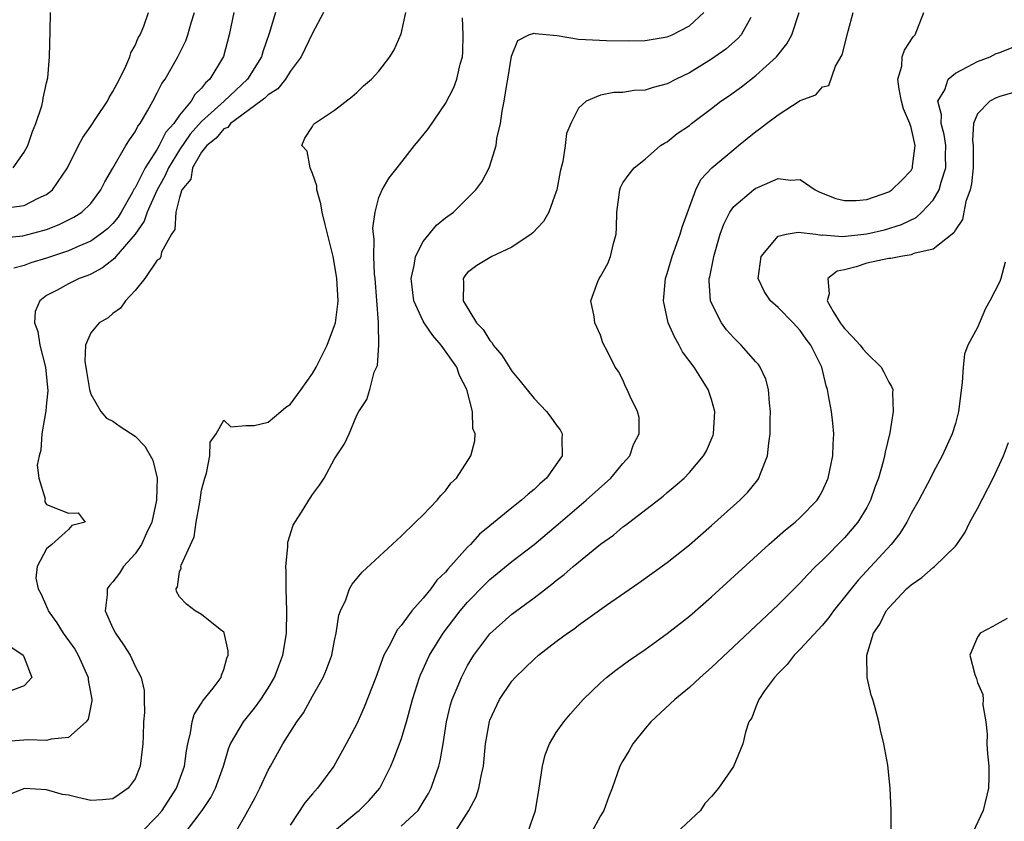
# Model space of a CAD drawing. Units: inches. Extents: x 2604000 to 2607000, y 1482000 to 1485000.
# Drawn here: x 2604787 to 2604875, y 1482308 to 1482380 of the extents above; entities that cross this region are included whole.
import ezdxf

# ---------------------------------------------------------------- set-up
doc = ezdxf.new("R2010")
doc.units = ezdxf.units.IN
doc.header["$MEASUREMENT"] = 0
doc.layers.add('LD26041482_2ft', color=232, linetype='Continuous')

msp = doc.modelspace()

# ---------------------------------------------------------------- linework, layer by layer
at = {"layer": 'LD26041482_2ft'}
for points, elevation in [([(2604785, 1482360.681), (2604786.868, 1482360.868), (2604788.676, 1482361.324), (2604789, 1482361.43), (2604790.132, 1482361.868), (2604791.465, 1482362.535), (2604792.195, 1482363), (2604793, 1482363.777), (2604793.92, 1482365), (2604794.266, 1482365.735), (2604795, 1482366.951), (2604796.171, 1482369), (2604796.482, 1482369.518), (2604797, 1482370.241), (2604797.248, 1482370.752), (2604797.451, 1482371), (2604798.121, 1482372.121), (2604798.607, 1482373), (2604799, 1482373.754), (2604799.404, 1482374.596), (2604799.701, 1482375), (2604800.843, 1482377), (2604801.562, 1482378.438), (2604801.766, 1482379), (2604802.069, 1482380.069), (2604802.37, 1482381)], 8596), ([(2604809.659, 1482381), (2604809.1, 1482379.1), (2604808.527, 1482377.473), (2604808.406, 1482377), (2604807.138, 1482375), (2604805.02, 1482373), (2604803, 1482371.168), (2604801.969, 1482370.031), (2604801, 1482368.62), (2604800.004, 1482367), (2604799.715, 1482366.285), (2604798.943, 1482364.943), (2604798.075, 1482363), (2604797.813, 1482362.187), (2604796.994, 1482361.006), (2604795.272, 1482359), (2604795.163, 1482358.837), (2604794.042, 1482357.958), (2604793, 1482357.41), (2604792.719, 1482357.281), (2604791.964, 1482357), (2604791, 1482356.527), (2604789.954, 1482355.954), (2604789, 1482355.47), (2604788.415, 1482355), (2604787.969, 1482354.03), (2604787.933, 1482353), (2604788.232, 1482352.232), (2604788.397, 1482351), (2604788.926, 1482349), (2604789.137, 1482346.863), (2604789, 1482345.779), (2604788.931, 1482345.069), (2604788.583, 1482343), (2604788.481, 1482341.519), (2604788.331, 1482341), (2604788.17, 1482340.171), (2604788.304, 1482339), (2604788.869, 1482337.131), (2604788.85, 1482337), (2604788.853, 1482336.853), (2604789, 1482336.622), (2604790.144, 1482336.144), (2604791, 1482335.828), (2604791.872, 1482335.872), (2604792.487, 1482335), (2604791.293, 1482334.707), (2604791, 1482334.366), (2604789.489, 1482333), (2604789, 1482332.601), (2604788.175, 1482331), (2604788.052, 1482329.948), (2604788.246, 1482329), (2604788.532, 1482328.532), (2604789, 1482327.411), (2604789.136, 1482327.136), (2604789.163, 1482327), (2604789.939, 1482325.939), (2604790.506, 1482325), (2604791.562, 1482323.562), (2604791.87, 1482323), (2604792.77, 1482321), (2604792.774, 1482320.774), (2604793.104, 1482319), (2604793.103, 1482318.897), (2604792.763, 1482317.238), (2604792.594, 1482317), (2604791, 1482315.583), (2604789.437, 1482315.437), (2604789, 1482315.299), (2604787.363, 1482315.363), (2604785, 1482315.182)], 8592), ([(2604785.391, 1482363.391), (2604787, 1482363.6), (2604788.254, 1482364.254), (2604789, 1482364.587), (2604789.543, 1482365), (2604790.885, 1482367), (2604791.877, 1482369), (2604792.274, 1482369.726), (2604793, 1482370.738), (2604793.523, 1482371.523), (2604794.494, 1482373), (2604794.658, 1482373.342), (2604795, 1482373.867), (2604795.587, 1482375), (2604796.162, 1482376.161), (2604796.518, 1482377), (2604796.617, 1482377.383), (2604797, 1482378.024), (2604797.286, 1482378.714), (2604797.452, 1482379), (2604797.786, 1482379.786), (2604798.22, 1482381)], 8598), ([(2604813.991, 1482381), (2604813, 1482379.146), (2604811.965, 1482377), (2604811, 1482375.677), (2604810.561, 1482375), (2604809.875, 1482374.125), (2604809, 1482373.578), (2604808.714, 1482373.285), (2604808.339, 1482373), (2604805.594, 1482371), (2604805.359, 1482370.641), (2604805, 1482370.505), (2604804.321, 1482369.679), (2604803.459, 1482369), (2604803, 1482368.408), (2604802.169, 1482367), (2604802.023, 1482365.977), (2604801.228, 1482365), (2604801, 1482364.323), (2604800.666, 1482363), (2604800.579, 1482361.421), (2604800.291, 1482361), (2604799.38, 1482359.38), (2604799.317, 1482359), (2604799.221, 1482358.779), (2604799, 1482358.65), (2604797.875, 1482357), (2604797, 1482355.921), (2604796.128, 1482355), (2604795.676, 1482354.324), (2604795, 1482353.854), (2604794.554, 1482353.446), (2604793.765, 1482353), (2604793, 1482352.093), (2604792.534, 1482351), (2604792.462, 1482349.538), (2604792.626, 1482348.626), (2604792.88, 1482347), (2604793, 1482346.56), (2604793.918, 1482345), (2604794.41, 1482344.409), (2604795, 1482344.123), (2604795.656, 1482343.657), (2604797, 1482342.774), (2604797.874, 1482341.874), (2604798.599, 1482340.598), (2604798.974, 1482339), (2604798.932, 1482337.068), (2604798.942, 1482337), (2604798.505, 1482335), (2604798.037, 1482334.037), (2604797.579, 1482333), (2604797, 1482332.147), (2604795.964, 1482331), (2604795.588, 1482330.412), (2604795, 1482329.635), (2604794.692, 1482329.308), (2604794.464, 1482329), (2604794.465, 1482328.465), (2604794.308, 1482327), (2604795, 1482325.438), (2604795.216, 1482325), (2604795.955, 1482323.954), (2604796.543, 1482323), (2604797, 1482322.012), (2604797.533, 1482321), (2604797.825, 1482319.825), (2604797.817, 1482319), (2604797.845, 1482317.846), (2604797.769, 1482317), (2604797.73, 1482315.73), (2604797.691, 1482315), (2604797.465, 1482313), (2604797, 1482311.848), (2604796.375, 1482311), (2604795.552, 1482310.448), (2604795, 1482310.049), (2604794.05, 1482309.95), (2604793, 1482309.891), (2604791.84, 1482310.16), (2604791, 1482310.375), (2604790.447, 1482310.447), (2604789, 1482310.847), (2604787.032, 1482310.968), (2604785.577, 1482310.423)], 8590), ([(2604785.985, 1482367), (2604787, 1482368.391), (2604787.326, 1482369), (2604787.728, 1482370.272), (2604788.052, 1482371), (2604788.593, 1482372.593), (2604788.682, 1482373), (2604788.709, 1482373.291), (2604789, 1482374.649), (2604789.125, 1482375.125), (2604789.288, 1482377), (2604789.325, 1482379.325), (2604789.373, 1482381)], 8600), ([(2604805.901, 1482381), (2604805.489, 1482379), (2604804.962, 1482377.038), (2604803.747, 1482375), (2604803.342, 1482374.658), (2604803, 1482374.188), (2604802.394, 1482373.606), (2604802.059, 1482373), (2604801, 1482371.732), (2604800.481, 1482371), (2604799.775, 1482370.225), (2604799.18, 1482369), (2604799, 1482368.691), (2604797.902, 1482367), (2604797, 1482365.2), (2604796.917, 1482365.083), (2604796.744, 1482364.744), (2604795.74, 1482363), (2604795.457, 1482362.544), (2604795, 1482361.97), (2604794.501, 1482361.499), (2604793.888, 1482361), (2604793, 1482360.371), (2604791.919, 1482359.919), (2604791, 1482359.507), (2604789, 1482358.827), (2604787.587, 1482358.413), (2604787, 1482358.171), (2604786.054, 1482357.946)], 8594), ([(2604797.54, 1482307), (2604799, 1482308.485), (2604799.432, 1482309), (2604800.743, 1482311), (2604801.444, 1482313), (2604801.622, 1482314.378), (2604801.743, 1482315), (2604802.003, 1482316.003), (2604802.153, 1482317), (2604802.336, 1482317.664), (2604803, 1482318.672), (2604803.116, 1482318.884), (2604804.044, 1482320.044), (2604804.754, 1482321), (2604804.779, 1482321.221), (2604805, 1482321.725), (2604805.268, 1482322.732), (2604805.386, 1482323), (2604805.405, 1482323.405), (2604805.037, 1482325.037), (2604805, 1482325.1), (2604804.686, 1482325.314), (2604803, 1482326.68), (2604802.418, 1482327), (2604801.624, 1482327.623), (2604801, 1482328.284), (2604800.743, 1482328.743), (2604800.693, 1482329), (2604800.811, 1482329.189), (2604801, 1482330.522), (2604801.147, 1482330.853), (2604801.12, 1482331), (2604801.145, 1482331.145), (2604802.311, 1482333.689), (2604802.515, 1482335), (2604802.825, 1482336.825), (2604802.868, 1482337), (2604803, 1482337.895), (2604803.283, 1482339), (2604803.425, 1482339.425), (2604803.753, 1482341), (2604803.776, 1482342.224), (2604804.324, 1482343), (2604805, 1482344.214), (2604805.62, 1482343.62), (2604807, 1482343.75), (2604807.731, 1482343.731), (2604809, 1482344.051), (2604810.152, 1482345), (2604810.592, 1482345.407), (2604811, 1482345.622), (2604811.967, 1482347), (2604813, 1482348.418), (2604813.325, 1482349), (2604814.332, 1482351), (2604815, 1482352.756), (2604815.079, 1482353), (2604815.298, 1482354.702), (2604815.32, 1482355), (2604815.208, 1482357), (2604815, 1482358.309), (2604814.856, 1482359), (2604814.135, 1482361.865), (2604813.868, 1482363), (2604813.752, 1482363.752), (2604813.388, 1482365), (2604813.38, 1482365.38), (2604813, 1482366.467), (2604812.778, 1482367), (2604812.507, 1482368.507), (2604812.042, 1482369), (2604812.324, 1482369.676), (2604813, 1482370.72), (2604813.088, 1482370.912), (2604813.192, 1482371), (2604815, 1482372.188), (2604816.582, 1482373.418), (2604817, 1482373.786), (2604817.598, 1482374.402), (2604818.332, 1482375), (2604819, 1482375.719), (2604819.991, 1482377), (2604820.366, 1482377.634), (2604821, 1482379.078), (2604821.417, 1482381)], 8588), ([(2604801.54, 1482307), (2604803.043, 1482309), (2604803.824, 1482310.176), (2604804.247, 1482311), (2604804.975, 1482313), (2604805.432, 1482314.568), (2604805.612, 1482315), (2604806.49, 1482316.49), (2604806.763, 1482317), (2604807.775, 1482318.225), (2604808.344, 1482319), (2604809, 1482320.02), (2604809.581, 1482321), (2604809.955, 1482322.045), (2604810.338, 1482323), (2604810.599, 1482324.599), (2604810.651, 1482325), (2604810.672, 1482327), (2604810.615, 1482329), (2604810.632, 1482330.632), (2604810.607, 1482331), (2604810.785, 1482332.784), (2604810.777, 1482333.223), (2604811.247, 1482334.753), (2604812.152, 1482336.152), (2604812.662, 1482337), (2604812.805, 1482337.195), (2604813, 1482337.517), (2604813.632, 1482338.368), (2604814.052, 1482339), (2604815, 1482340.72), (2604815.902, 1482342.097), (2604816.308, 1482343), (2604817, 1482344.664), (2604817.181, 1482345), (2604817.905, 1482346.095), (2604818.168, 1482347), (2604818.561, 1482348.561), (2604818.86, 1482349.14), (2604818.997, 1482351), (2604818.947, 1482352.947), (2604818.962, 1482353.038), (2604818.655, 1482357), (2604818.609, 1482357.391), (2604818.541, 1482359), (2604818.563, 1482360.563), (2604818.498, 1482361), (2604818.452, 1482361.549), (2604818.647, 1482363), (2604819, 1482364.319), (2604819.287, 1482365), (2604819.922, 1482366.078), (2604820.627, 1482367), (2604822.209, 1482369), (2604822.572, 1482369.428), (2604823.456, 1482370.543), (2604825, 1482372.784), (2604825.753, 1482374.247), (2604826.017, 1482375), (2604826.335, 1482376.335), (2604826.538, 1482377), (2604826.569, 1482377.431), (2604826.602, 1482379), (2604826.541, 1482380.541)], 8586), ([(2604806.062, 1482307), (2604807, 1482308.622), (2604807.832, 1482310.168), (2604808.256, 1482311), (2604809, 1482312.621), (2604809.203, 1482313), (2604810.314, 1482315), (2604811.589, 1482317), (2604812.182, 1482317.818), (2604813, 1482319.312), (2604813.962, 1482321), (2604814.274, 1482321.725), (2604814.736, 1482323), (2604815, 1482324.331), (2604815.152, 1482325), (2604815.386, 1482326.614), (2604815.534, 1482327), (2604816.014, 1482328.014), (2604816.338, 1482329), (2604816.567, 1482329.433), (2604817.486, 1482330.514), (2604821, 1482333.757), (2604822.309, 1482335), (2604823, 1482335.691), (2604824.259, 1482337), (2604824.581, 1482337.418), (2604825, 1482337.85), (2604825.478, 1482338.522), (2604825.999, 1482339), (2604827.296, 1482341), (2604827.646, 1482342.354), (2604827.663, 1482343), (2604827.48, 1482343.48), (2604827.433, 1482345), (2604826.922, 1482347), (2604826.254, 1482348.254), (2604826.019, 1482349), (2604824.617, 1482351), (2604823.864, 1482351.864), (2604823.08, 1482353), (2604823, 1482353.143), (2604822.142, 1482355), (2604821.899, 1482357), (2604822.189, 1482358.189), (2604822.284, 1482359), (2604823, 1482360.339), (2604824.189, 1482361.811), (2604825, 1482362.472), (2604825.711, 1482363), (2604827.733, 1482365), (2604828.273, 1482365.727), (2604828.936, 1482367), (2604829, 1482367.168), (2604829.562, 1482369), (2604829.632, 1482369.632), (2604829.96, 1482371), (2604830.101, 1482372.101), (2604830.3, 1482373), (2604830.524, 1482374.525), (2604830.62, 1482375), (2604830.945, 1482377.055), (2604831.512, 1482378.488), (2604832.533, 1482379), (2604833, 1482379.139), (2604833.1, 1482379.1), (2604835.077, 1482378.923), (2604837, 1482378.606), (2604839.528, 1482378.472), (2604841.539, 1482378.461), (2604843, 1482378.488), (2604845, 1482378.804), (2604845.45, 1482379), (2604847, 1482379.797), (2604848.31, 1482381)], 8584), ([(2604852.56, 1482380.56), (2604851.671, 1482379), (2604851.355, 1482378.645), (2604850.29, 1482377.71), (2604849.307, 1482377), (2604849, 1482376.787), (2604847, 1482375.562), (2604845.809, 1482375), (2604845, 1482374.578), (2604843.746, 1482374.254), (2604843, 1482373.997), (2604842.035, 1482373.965), (2604841, 1482373.787), (2604840.197, 1482373.803), (2604839, 1482373.557), (2604837.679, 1482373), (2604837, 1482372.387), (2604836.3, 1482371), (2604835.923, 1482370.077), (2604835.795, 1482369), (2604835.575, 1482367.575), (2604835.354, 1482366.646), (2604835.037, 1482365), (2604835, 1482364.866), (2604834.317, 1482363), (2604833.846, 1482362.154), (2604832.888, 1482361.112), (2604832.744, 1482361), (2604831, 1482359.821), (2604829.189, 1482359), (2604827.819, 1482358.181), (2604827, 1482357.539), (2604826.748, 1482357.252), (2604826.58, 1482357), (2604826.64, 1482356.64), (2604826.582, 1482355), (2604827.788, 1482353), (2604828.391, 1482352.391), (2604829, 1482351.424), (2604829.21, 1482351.21), (2604829.316, 1482351), (2604830.079, 1482350.079), (2604831, 1482348.628), (2604831.74, 1482347.74), (2604833, 1482346.172), (2604834.126, 1482345), (2604834.502, 1482344.502), (2604835, 1482343.79), (2604835.337, 1482343.337), (2604835.528, 1482343), (2604835.485, 1482342.515), (2604835.527, 1482341), (2604834.126, 1482339), (2604833.524, 1482338.476), (2604833, 1482337.977), (2604832.448, 1482337.552), (2604831.87, 1482337), (2604831, 1482336.316), (2604829, 1482334.692), (2604828.083, 1482333.917), (2604827.253, 1482333), (2604827, 1482332.748), (2604825.22, 1482330.78), (2604825, 1482330.502), (2604824.234, 1482329.766), (2604823.682, 1482329), (2604823, 1482328.162), (2604821.978, 1482327), (2604821, 1482325.682), (2604820.665, 1482325.335), (2604820.485, 1482325), (2604820.012, 1482324.012), (2604819.445, 1482323), (2604819.31, 1482322.69), (2604819, 1482321.749), (2604818.72, 1482321), (2604817.672, 1482318.327), (2604817, 1482316.83), (2604816.039, 1482315), (2604814.925, 1482313), (2604813.462, 1482311), (2604813, 1482310.487), (2604812.319, 1482309.681), (2604811, 1482307.661)], 8582), ([(2604815, 1482307.151), (2604817, 1482308.846), (2604817.216, 1482309), (2604818.109, 1482309.891), (2604819.076, 1482311), (2604820.061, 1482313), (2604820.345, 1482313.655), (2604821, 1482315.412), (2604821.487, 1482317), (2604821.654, 1482317.654), (2604822.029, 1482319), (2604822.666, 1482321), (2604822.757, 1482321.243), (2604823, 1482321.763), (2604823.373, 1482322.627), (2604823.559, 1482323), (2604824.786, 1482325), (2604825.741, 1482326.259), (2604826.321, 1482327), (2604827, 1482327.804), (2604828.578, 1482329.422), (2604829, 1482329.832), (2604831, 1482331.459), (2604833, 1482333.012), (2604835.174, 1482334.826), (2604837.707, 1482337), (2604839.924, 1482339), (2604841, 1482340.296), (2604841.627, 1482341), (2604841.964, 1482342.036), (2604842.463, 1482343), (2604842.472, 1482344.471), (2604842.325, 1482345), (2604841.659, 1482346.341), (2604841.391, 1482347), (2604841.246, 1482347.246), (2604841, 1482347.845), (2604840.617, 1482348.616), (2604840.301, 1482349), (2604839.655, 1482350.344), (2604839.206, 1482351.206), (2604839, 1482351.886), (2604838.479, 1482353), (2604838.427, 1482353.573), (2604838.106, 1482355), (2604838.732, 1482356.732), (2604838.855, 1482357), (2604839, 1482357.195), (2604839.632, 1482358.368), (2604839.88, 1482359), (2604840.149, 1482360.149), (2604840.41, 1482361), (2604840.433, 1482361.568), (2604840.448, 1482363), (2604840.721, 1482365), (2604840.797, 1482365.203), (2604841, 1482365.636), (2604841.567, 1482366.433), (2604842.018, 1482367), (2604843, 1482367.774), (2604844.384, 1482369), (2604844.769, 1482369.231), (2604845, 1482369.342), (2604845.911, 1482370.089), (2604847, 1482370.826), (2604847.209, 1482371), (2604849, 1482372.336), (2604849.845, 1482373), (2604850.531, 1482373.469), (2604851.695, 1482374.305), (2604853, 1482375.313), (2604854.855, 1482377), (2604855.804, 1482378.196), (2604856.233, 1482379), (2604856.92, 1482381)], 8580), ([(2604821, 1482307.587), (2604822.531, 1482309), (2604823, 1482309.734), (2604823.467, 1482310.533), (2604823.708, 1482311), (2604824.057, 1482312.056), (2604824.391, 1482313), (2604824.524, 1482313.475), (2604824.789, 1482315), (2604825.092, 1482317), (2604825.467, 1482318.533), (2604825.601, 1482319), (2604826.051, 1482320.051), (2604826.432, 1482321), (2604827, 1482322.085), (2604827.555, 1482323), (2604829, 1482324.943), (2604831, 1482326.711), (2604833, 1482328.189), (2604834.586, 1482329.414), (2604835, 1482329.764), (2604835.709, 1482330.291), (2604836.514, 1482331), (2604837, 1482331.405), (2604839, 1482333.032), (2604840.146, 1482333.853), (2604841, 1482334.593), (2604841.242, 1482334.758), (2604844.63, 1482337.37), (2604845, 1482337.702), (2604845.718, 1482338.282), (2604846.523, 1482339), (2604847, 1482339.496), (2604848.28, 1482341), (2604848.537, 1482341.463), (2604849.136, 1482342.865), (2604849.171, 1482343), (2604849.302, 1482345), (2604849, 1482346.071), (2604848.709, 1482347), (2604848.037, 1482348.037), (2604847.441, 1482349), (2604846.396, 1482350.396), (2604846.075, 1482351), (2604845.678, 1482351.678), (2604845.091, 1482353), (2604844.672, 1482355), (2604844.859, 1482357), (2604845, 1482357.447), (2604845.441, 1482359), (2604846.169, 1482361), (2604846.366, 1482361.634), (2604847.581, 1482365), (2604848.051, 1482365.949), (2604849.018, 1482366.981), (2604851, 1482368.654), (2604851.449, 1482369), (2604853, 1482370.272), (2604853.434, 1482370.566), (2604853.974, 1482371), (2604855, 1482371.782), (2604857, 1482373.063), (2604858.416, 1482373.584), (2604859, 1482374.292), (2604859.575, 1482374.425), (2604860.181, 1482376.181), (2604860.797, 1482377.203), (2604861.32, 1482379.32), (2604861.794, 1482381)], 8578), ([(2604825.83, 1482307), (2604827.114, 1482309), (2604827.768, 1482310.231), (2604828.015, 1482311), (2604828.238, 1482312.238), (2604828.43, 1482313), (2604828.617, 1482315), (2604828.959, 1482317.041), (2604829, 1482317.153), (2604829.882, 1482319), (2604831, 1482320.663), (2604831.299, 1482321), (2604832.17, 1482321.829), (2604833, 1482322.649), (2604833.403, 1482323), (2604835, 1482324.235), (2604836.008, 1482325), (2604836.599, 1482325.401), (2604837, 1482325.724), (2604839.522, 1482327.522), (2604842.453, 1482329.547), (2604845, 1482331.388), (2604847, 1482332.971), (2604849, 1482334.708), (2604851.542, 1482337), (2604852.263, 1482337.737), (2604853.166, 1482338.834), (2604853.282, 1482339), (2604853.42, 1482339.42), (2604854.062, 1482341), (2604854.158, 1482342.157), (2604854.287, 1482343), (2604854.289, 1482344.289), (2604854.316, 1482345), (2604854.223, 1482345.777), (2604854.134, 1482347), (2604853.908, 1482347.908), (2604853.381, 1482349), (2604853.232, 1482349.232), (2604853, 1482349.474), (2604851.663, 1482351), (2604851, 1482351.638), (2604850.36, 1482352.36), (2604849.889, 1482353), (2604849, 1482354.778), (2604848.911, 1482355), (2604848.787, 1482356.787), (2604848.796, 1482357), (2604848.84, 1482357.159), (2604849.176, 1482358.824), (2604849.198, 1482359), (2604849.795, 1482361), (2604850.104, 1482361.896), (2604850.643, 1482363), (2604851, 1482363.497), (2604852.8, 1482365), (2604853, 1482365.143), (2604853.286, 1482365.286), (2604855, 1482366.032), (2604856.117, 1482365.883), (2604857, 1482365.942), (2604858.352, 1482365), (2604858.785, 1482364.786), (2604860.23, 1482364.23), (2604861, 1482364.031), (2604862.051, 1482364.051), (2604863, 1482364.138), (2604865, 1482364.835), (2604865.261, 1482365), (2604866.143, 1482365.857), (2604867, 1482366.76), (2604867.135, 1482367), (2604867.138, 1482367.138), (2604867.374, 1482369), (2604867, 1482370.631), (2604866.889, 1482371), (2604866.321, 1482372.321), (2604866.142, 1482373), (2604865.922, 1482374.078), (2604865.817, 1482375), (2604866.164, 1482376.164), (2604866.216, 1482377), (2604866.403, 1482377.597), (2604867.193, 1482378.807), (2604867.37, 1482379), (2604868.159, 1482381)], 8576), ([(2604832.444, 1482307), (2604833.11, 1482309), (2604833.466, 1482311), (2604833.743, 1482313), (2604833.995, 1482314.006), (2604834.37, 1482315), (2604835, 1482316.03), (2604835.673, 1482317), (2604836.287, 1482317.714), (2604837.432, 1482319), (2604839, 1482320.523), (2604839.537, 1482321), (2604840.355, 1482321.645), (2604841.51, 1482322.49), (2604843, 1482323.533), (2604845, 1482324.969), (2604847, 1482326.541), (2604849, 1482328.276), (2604854.172, 1482333), (2604855.677, 1482334.323), (2604856.538, 1482335), (2604857, 1482335.424), (2604858.535, 1482337), (2604858.712, 1482337.288), (2604859, 1482337.831), (2604859.522, 1482339), (2604859.952, 1482341), (2604859.983, 1482342.017), (2604860.033, 1482343), (2604859.947, 1482343.947), (2604859.82, 1482345), (2604859.567, 1482346.433), (2604859.459, 1482347), (2604859.332, 1482347.332), (2604858.95, 1482349), (2604857.964, 1482351), (2604857.531, 1482351.531), (2604857, 1482352.325), (2604856.361, 1482353), (2604855, 1482354.384), (2604854.313, 1482355), (2604853.787, 1482355.788), (2604853.21, 1482357), (2604853.467, 1482359), (2604855, 1482360.815), (2604855.726, 1482361), (2604856.806, 1482361.194), (2604858.415, 1482361), (2604858.923, 1482360.923), (2604859, 1482360.938), (2604860.804, 1482360.804), (2604863, 1482361.043), (2604864.596, 1482361.404), (2604866.134, 1482361.866), (2604867.479, 1482362.521), (2604867.989, 1482363), (2604869, 1482364.088), (2604869.529, 1482365), (2604869.707, 1482365.707), (2604870.14, 1482367), (2604870.116, 1482368.115), (2604870.132, 1482369), (2604869.986, 1482369.986), (2604869.723, 1482371), (2604869.763, 1482371.764), (2604869.434, 1482373), (2604870.038, 1482374.038), (2604870.36, 1482375), (2604871, 1482375.548), (2604872.094, 1482376.094), (2604873, 1482376.596), (2604874.148, 1482377), (2604874.693, 1482377.307), (2604875, 1482377.394), (2604876.135, 1482377.865)], 8574), ([(2604878.435, 1482374.435), (2604875, 1482373.433), (2604874.676, 1482373.324), (2604874.104, 1482373), (2604873, 1482371.865), (2604872.641, 1482371), (2604872.553, 1482369.447), (2604872.62, 1482369), (2604872.622, 1482367), (2604872.463, 1482365.537), (2604872.334, 1482365), (2604871.942, 1482363.942), (2604871.753, 1482363), (2604871.657, 1482362.343), (2604871, 1482361.396), (2604870.871, 1482361.129), (2604869, 1482359.653), (2604867.265, 1482359.265), (2604867, 1482359.148), (2604866.088, 1482359), (2604865.176, 1482358.824), (2604865, 1482358.818), (2604863, 1482358.39), (2604862.051, 1482358.051), (2604861, 1482357.793), (2604860.329, 1482357.671), (2604859.492, 1482357), (2604859.613, 1482355.613), (2604859.424, 1482355), (2604859.984, 1482354.016), (2604860.616, 1482353), (2604860.775, 1482352.775), (2604861, 1482352.495), (2604861.735, 1482351.735), (2604862.418, 1482351), (2604862.657, 1482350.657), (2604863, 1482350.26), (2604864.311, 1482349), (2604864.552, 1482348.552), (2604865, 1482347.647), (2604865.247, 1482347.247), (2604865.345, 1482347), (2604865.323, 1482346.677), (2604865.4, 1482345), (2604865.076, 1482343.076), (2604864.654, 1482341.346), (2604864.615, 1482341), (2604864.495, 1482340.495), (2604864.055, 1482339), (2604863.767, 1482338.233), (2604863.345, 1482337), (2604863, 1482336.338), (2604862.214, 1482335), (2604861, 1482333.594), (2604859, 1482331.593), (2604858.377, 1482331), (2604857.697, 1482330.303), (2604857, 1482329.539), (2604856.721, 1482329.279), (2604855, 1482327.566), (2604853, 1482325.661), (2604849, 1482321.889), (2604847.983, 1482321), (2604847, 1482320.09), (2604845.677, 1482319), (2604843.529, 1482317), (2604843, 1482316.383), (2604841.896, 1482315), (2604841.579, 1482314.421), (2604841, 1482313.474), (2604840.737, 1482313), (2604840.032, 1482311), (2604839.745, 1482310.255), (2604839.299, 1482309), (2604839, 1482308.514), (2604838.175, 1482307)], 8572), ([(2604875.509, 1482358.491), (2604875.11, 1482357), (2604875, 1482356.731), (2604874.119, 1482355), (2604873.709, 1482354.291), (2604873, 1482352.584), (2604872.133, 1482351), (2604871.815, 1482350.185), (2604871.692, 1482349), (2604871.606, 1482347.607), (2604871.288, 1482345), (2604871, 1482343.925), (2604870.718, 1482343), (2604869.813, 1482341), (2604869, 1482339.491), (2604868.757, 1482339), (2604867.705, 1482337), (2604867, 1482335.782), (2604866.611, 1482335), (2604865.998, 1482334.002), (2604865.211, 1482333), (2604862.233, 1482329.767), (2604861.586, 1482329), (2604861, 1482328.239), (2604860.002, 1482327), (2604859.589, 1482326.411), (2604859, 1482325.726), (2604857, 1482323.543), (2604856.46, 1482323), (2604855.838, 1482322.162), (2604855, 1482321.348), (2604854.671, 1482321), (2604853.783, 1482319.784), (2604853.256, 1482319), (2604853, 1482318.358), (2604852.634, 1482317.366), (2604852.371, 1482317), (2604852.061, 1482316.061), (2604851.833, 1482315), (2604850.97, 1482312.97), (2604849.643, 1482311), (2604849, 1482310.257), (2604848.387, 1482309.614), (2604848.003, 1482309), (2604845.858, 1482307)], 8570), ([(2604865.203, 1482307.203), (2604865.207, 1482309), (2604865.107, 1482311), (2604864.902, 1482313.098), (2604864.559, 1482315), (2604864.248, 1482316.248), (2604864.082, 1482317), (2604863.752, 1482318.247), (2604863.547, 1482319), (2604863.395, 1482319.395), (2604863.031, 1482321), (2604863.003, 1482323.003), (2604863.628, 1482325), (2604864.181, 1482325.819), (2604864.767, 1482327), (2604865, 1482327.286), (2604866.605, 1482329), (2604867, 1482329.374), (2604867.97, 1482330.03), (2604869, 1482330.914), (2604869.129, 1482331), (2604871, 1482332.838), (2604871.123, 1482333), (2604871.884, 1482334.116), (2604872.313, 1482335), (2604873, 1482336.255), (2604874.398, 1482339), (2604875.351, 1482341), (2604875.781, 1482342.219)], 8568), ([(2604875.675, 1482326.325), (2604875, 1482325.958), (2604874.395, 1482325.605), (2604873.233, 1482325), (2604873, 1482324.647), (2604872.299, 1482323), (2604872.746, 1482321.254), (2604872.899, 1482320.899), (2604873, 1482320.557), (2604873.472, 1482319.472), (2604873.522, 1482319), (2604873.48, 1482318.52), (2604873.74, 1482317), (2604873.882, 1482315.882), (2604873.85, 1482315), (2604873.887, 1482314.113), (2604874.012, 1482313), (2604874.016, 1482312.016), (2604873.98, 1482311), (2604873.505, 1482309), (2604872.568, 1482307)], 8566), ([(2604785.773, 1482323.772), (2604786.907, 1482323), (2604787, 1482322.808), (2604787.692, 1482321), (2604787, 1482320.231), (2604785.778, 1482319.779)], 8594)]:
    msp.add_lwpolyline(points, dxfattribs=dict(at, elevation=elevation))

doc.saveas('drawing.dxf')
